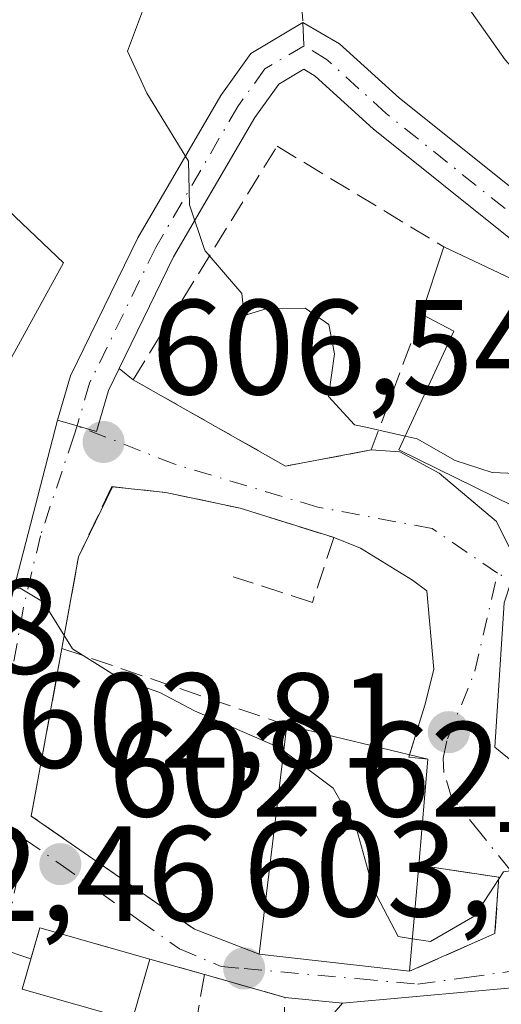
# Model space of a CAD drawing. Units: metres. Extents: x 611119 to 614576, y 4713121 to 4715497.
# Drawn here: x 613887 to 613922, y 4715256 to 4715329 of the extents above; entities that cross this region are included whole.
import ezdxf

# ---------------------------------------------------------------- set-up
doc = ezdxf.new("R2010")
doc.units = ezdxf.units.M
doc.header["$MEASUREMENT"] = 0
doc.linetypes.add('DGN Style 3', pattern=[2.307223458686699, 1.648016756204785, -0.6592067024819142])
doc.linetypes.add('DGN Style 4', pattern=[2.6384748266838614, 1.318413404963828, -0.6592067024819142, 0.001648016756204785, -0.6592067024819142])
for name, color, linetype, lineweight in [('Camino Cxs', 7, 'Continuous', 0), ('Camino eje', 30, 'DGN Style 4', 13), ('Cultivos herbáceos CxS', 92, 'Continuous', 0), ('Curva de nivel normal', 30, 'Continuous', 0), ('Edificación Cxs', 1, 'Continuous', 13), ('Muro lineal', 1, 'DGN Style 3', 13), ('Núcleo urbano CxS', 7, 'Continuous', 0), ('Punto de cota en terreno', 7, 'Continuous', 0), ('Rótulo de punto de cota en terreno', 7, 'Continuous', 0), ('Senda', 7, 'DGN Style 3', 0), ('Senda no paivmentada conexión', 7, 'DGN Style 3', 0), ('Suelo desnudo CxS', 253, 'Continuous', 0), ('Vía urbana Cxs', 4, 'Continuous', 0), ('Vía urbana eje', 4, 'DGN Style 4', 0)]:
    doc.layers.add(name, color=color, linetype=linetype, lineweight=lineweight)
doc.styles.add('Style-Arial', font='txt')

# ---------------------------------------------------------------- blocks, each defined once
blk = doc.blocks.new('5PATER')
at = {"layer": 'Suelo desnudo CxS', "linetype": 'Continuous', "lineweight": 0}
h = blk.add_hatch(color=51, dxfattribs=at)
edge = h.paths.add_edge_path()
edge.add_ellipse((0, 0), major_axis=(-0.1095731443231308, -0.1110710700762829), ratio=0.9994222409660322, start_angle=0, end_angle=360)
blk = doc.blocks.new('*U29')
at = {"layer": 'Vía urbana Cxs', "color": 4, "linetype": 'Continuous', "lineweight": 0}
for points in [[(613923.6048999997, 4715288.6691, 609.9043999999994), (613923.1655000001, 4715287.314099999, 609.3638000000064), (613922.6524999999, 4715285.7323, 609.1104999999952), (613921.9633, 4715275.0485, 607.3745000000055), (613924.9266999997, 4715272.6143, 607.1147999999957), (613930.4463000001, 4715261.265500001, 605.077900000004), (613926.7414999995, 4715260.433700001, 604.7311999999947), (613927.0701000001, 4715258.970100001, 604.6564000000071), (613927.4596999995, 4715257.4179, 604.5751000000018), (613925.4200999998, 4715257.4101, 604.8083999999944), (613910.6700999998, 4715256.0801, 606.613599999997), (613906.4301000005, 4715256.5001, 605.0556999999973), (613900.4600999998, 4715258.190099999, 604.0831000000035), (613896.4101, 4715259.3301, 604.1129999999976), (613890.5103000002, 4715261.009500001, 603.7697000000044), (613888.2600999996, 4715261.6501, 603.6995000000024), (613887.6054999996, 4715259.359099999, 603.5476000000053), (613885.2225000003, 4715260.1523, 605.5267000000022), (613883.0328000003, 4715260.881100001, 607.6704999999929), (613885.1902000001, 4715268.190099999, 605.876099999994), (613879.3601000002, 4715269.790100001, 607.5681999999942), (613859.8002000004, 4715274.8201, 604.9002000000038), (613856.9612999996, 4715274.011499999, 603.8686000000016), (613855.1070999998, 4715275.504100001, 603.459400000007), (613853.9611000001, 4715276.426700001, 603.5342999999993), (613855.3901000004, 4715277.690099999, 603.7596000000049), (613855.8996000001, 4715279.413899999, 604.7161000000051), (613857.6336000003, 4715278.794299999, 604.0822000000044), (613860.9971000003, 4715277.592499999, 603.6833999999944), (613863.0274999999, 4715276.866900001, 604.4893000000011), (613879.9848999997, 4715272.884500001, 605.2246000000014), (613882.3606000004, 4715272.376, 604.3224999999948), (613884.0750000002, 4715277.271000001, 604.5571999999956), (613885.7681999998, 4715284.5735, 605.1538), (613889.5893000001, 4715299.256899999, 607.5031000000017), (613891.0294000005, 4715298.8369, 607.3576999999932), (613892.4693999998, 4715298.4169, 607.1696999999986), (613893.3596999999, 4715301.469699999, 608.2434999999969), (613894.1475999998, 4715303.088, 608.8867000000029), (613895.1769000003, 4715302.260700001, 609.3141000000032), (613906.4626000002, 4715295.8704, 610.3941999999952), (613912.8126999997, 4715297.061000001, 611.9958999999944), (613914.9293000001, 4715296.9287, 612.2796999999991), (613917.8397000004, 4715295.341200001, 611.9204000000027), (613922.0730999997, 4715291.769300001, 611.2632000000012)], [(613888.2023999998, 4715273.009099999, 603.8331000000035), (613887.6401000004, 4715269.9301, 603.9922999999981), (613899.7200999996, 4715261.540100001, 604.1941999999982), (613904.5100999996, 4715259.710100001, 605.6532000000007), (613915.6401000004, 4715258.4301, 607.3307999999961), (613921.9600999998, 4715261.2301, 605.4615999999951), (613921.9696000004, 4715261.362199999, 605.4645000000019), (613922.2600999996, 4715265.4101, 605.5920000000042), (613920.4419999998, 4715265.679400001, 606.5415000000066), (613916.3201000001, 4715266.290100001, 608.8429999999935), (613917.0000999998, 4715274.140100001, 608.7544999999955), (613915.5909000002, 4715274.3068, 609.2728000000062), (613916.7813999997, 4715278.143300001, 608.4660000000003), (613917.4428000003, 4715280.789100001, 608.3752999999997), (613916.9137000004, 4715286.609999999, 608.867499999993), (613915.8552999999, 4715287.403700001, 608.9137000000047), (613912.0188999996, 4715289.785, 609.1538), (613910.1046000002, 4715290.540999999, 609.230899999995), (613910.0340999998, 4715290.571599999, 609.233699999997), (613909.9890000002, 4715290.591200001, 609.2356), (613903.1035000002, 4715292.746200001, 608.5059000000037), (613897.6001000004, 4715293.910399999, 607.7465999999986), (613893.6387, 4715294.335899999, 606.915599999993), (613891.1300999997, 4715289.140100001, 606.8966999999975), (613889.9101, 4715282.360099999, 606.896900000007)]]:
    blk.add_polyline3d(points, close=True, dxfattribs=at)

msp = doc.modelspace()

# ---------------------------------------------------------------- linework, layer by layer
at = {"layer": 'Camino Cxs', "color": 7, "linetype": 'Continuous', "lineweight": 0}
for points in [[(613928.2043000003, 4715308.636299999, 614.1125000000029), (613912.9419, 4715320.8463, 613.3738000000012), (613908.6448999997, 4715324.752699999, 612.3896999999997), (613907.8147, 4715325.263499999, 612.2274999999936), (613905.9562999997, 4715324.165300001, 611.8053999999975), (613904.1967000002, 4715321.702099999, 611.5383000000002), (613898.1744999997, 4715311.3595, 609.9811999999947), (613894.1475999998, 4715303.088, 608.8867000000029), (613893.3596999999, 4715301.469699999, 608.2434999999969), (613892.4693999998, 4715298.4169, 607.1696999999986), (613891.0294000005, 4715298.8369, 607.3576999999932), (613889.5893000001, 4715299.256899999, 607.5031000000017), (613890.5510999998, 4715302.554099999, 607.9658000000054), (613895.5258999999, 4715312.772700001, 609.3034999999945), (613901.6744999997, 4715323.3323, 610.870299999995), (613903.8838999998, 4715326.4253, 611.325800000006), (613907.7449000003, 4715328.7249, 612.3043999999937), (613910.4556999998, 4715327.160900001, 612.8021000000008), (613914.8898999998, 4715323.129699999, 613.354600000006), (613930.0547000002, 4715310.9979, 613.6995000000024)], [(613889.5893000001, 4715299.256899999, 607.5031000000017), (613890.5510999998, 4715302.554099999, 607.9658000000054), (613895.5258999999, 4715312.772700001, 609.3034999999945), (613901.6744999997, 4715323.3323, 610.870299999995), (613903.8838999998, 4715326.4253, 611.325800000006), (613907.7449000003, 4715328.7249, 612.3043999999937), (613910.4556999998, 4715327.160900001, 612.8021000000008), (613914.8898999998, 4715323.129699999, 613.354600000006), (613930.0547000002, 4715310.9979, 613.6995000000024), (613935.9550999999, 4715306.469699999, 613.2838999999949), (613939.2943000002, 4715300.9529, 611.9149000000034), (613940.3642999995, 4715294.407199999, 610.8323999999993)], [(613937.2461000001, 4715294.8869, 610.6910999999964), (613936.4271, 4715299.8961, 611.3619000000035), (613933.6809, 4715304.433300001, 612.7908000000025), (613928.2043000003, 4715308.636299999, 614.1125000000029), (613912.9419, 4715320.8463, 613.3738000000012), (613908.6448999997, 4715324.752699999, 612.3896999999997), (613907.8147, 4715325.263499999, 612.2274999999936), (613905.9562999997, 4715324.165300001, 611.8053999999975), (613904.1967000002, 4715321.702099999, 611.5383000000002), (613898.1744999997, 4715311.3595, 609.9811999999947), (613894.1475999998, 4715303.088, 608.8867000000029)], [(613894.1475999998, 4715303.088, 608.8867000000029), (613893.3596999999, 4715301.469699999, 608.2434999999969), (613892.4693999998, 4715298.4169, 607.1696999999986), (613891.0294000005, 4715298.8369, 607.3576999999932), (613889.5893000001, 4715299.256899999, 607.5031000000017)]]:
    msp.add_polyline3d(points, dxfattribs=at)
at = {"layer": 'Camino eje', "color": 30, "linetype": 'DGN Style 4', "lineweight": 13, "extrusion": (0.1462744732534312, 0.07557690240004179, 0.9863528325594478), "elevation": 446769.2198453982, "flags": 128}
msp.add_lwpolyline([(3907351.193921277, -2672793.06507096), (3907353.636668266, -2672792.039836996), (3907355.669161114, -2672790.675085385)], dxfattribs=at)
at = {"layer": 'Camino eje', "color": 30, "linetype": 'DGN Style 4', "lineweight": 13}
for points in [[(613907.8305000003, 4715327.015100001, 612.2321999999986), (613904.9200999998, 4715325.295299999, 611.5641999999935), (613902.9357000003, 4715322.517100001, 611.0929000000033), (613896.8503000002, 4715312.066099999, 609.513300000006), (613891.9555000003, 4715302.0119, 607.9541999999929), (613891.0292999997, 4715298.8369, 607.3576999999932)], [(613938.8051000005, 4715294.6469, 610.7620000000024), (613937.8607000001, 4715300.424500001, 611.4208000000071), (613934.8179000001, 4715305.451500001, 612.948900000003), (613929.1294999998, 4715309.817100001, 613.7949999999983), (613913.9159000004, 4715321.988100001, 613.2568000000028), (613909.5503000002, 4715325.956700001, 612.5862999999954), (613907.8305000003, 4715327.015100001, 612.2321999999986)]]:
    msp.add_polyline3d(points, dxfattribs=at)
at = {"layer": 'Cultivos herbáceos CxS', "color": 92, "linetype": 'Continuous', "lineweight": 0}
for points in [[(613869.6805999996, 4715337.495300001, 607.617499999993), (613866.4247000003, 4715322.856100001, 607.046100000007), (613884.8607000001, 4715315.8071, 608.6392000000051), (613890.0131000001, 4715310.924699999, 608.251900000003), (613884.0497000003, 4715300.0821, 607.4413000000059), (613863.1721000001, 4715310.383500001, 606.3111000000063), (613863.0730999997, 4715310.2327, 606.2917000000016), (613862.9288999997, 4715310.012499999, 606.2627000000066), (613859.7477000002, 4715305.156500001, 605.5757000000012), (613857.0853000004, 4715301.092700001, 604.9122000000061), (613852.8707999998, 4715294.6591, 604.2970999999961), (613845.9115000004, 4715296.5231, 603.7051999999967), (613841.7538999999, 4715293.303300001, 602.8718999999984), (613831.2191000005, 4715297.5165, 602.1676000000007), (613830.0255000005, 4715297.993899999, 602.0702000000019), (613829.5565, 4715298.181500001, 602.0319000000018), (613820.8809000002, 4715293.5733, 601.1015999999945), (613821.9184999998, 4715286.304099999, 600.476800000004), (613822.0948999999, 4715285.068299999, 600.3837000000058), (613823.0477, 4715278.3937, 600.1784000000043), (613832.2681, 4715273.240900001, 600.2954000000027), (613826.3318999996, 4715257.502900001, 598.9548000000068)], [(613884.8607000001, 4715315.8071, 608.6392000000051), (613890.0131000001, 4715310.924699999, 608.251900000003), (613884.0497000003, 4715300.0821, 607.4413000000059)]]:
    msp.add_polyline3d(points, dxfattribs=at)
at = {"layer": 'Curva de nivel normal', "color": 30, "linetype": 'Continuous', "lineweight": 0, "flags": 128}
for points, elevation in [([(613900.4369999999, 4715311.9957), (613899.3399999999, 4715315.2301), (613899.2800000003, 4715318.460100001), (613896.2000000002, 4715323.5001), (613894.7599999999, 4715326.620100001), (613895.9500000002, 4715329.770099999), (613897.3799999999, 4715336.460100001), (613897.2599999999, 4715340.130100001), (613896.6799999997, 4715342.790100001), (613897.6799999997, 4715346.3101), (613899.0099999999, 4715349.270099999), (613901.4699999997, 4715352.0701), (613916.3899999997, 4715365.360099999), (613924.9500000002, 4715372.380100001), (613930.54, 4715377.4901), (613932.9500000002, 4715378.850099999), (613934.8700000001, 4715378.7301), (613936.7699999996, 4715381.4901), (613938.29, 4715390.970100001), (613939.75, 4715395.970100001), (613941.0300000003, 4715397.4301), (613945.04, 4715397.4801), (613956.8899999997, 4715395.3201), (613966.6600000003, 4715392.280099999)], 610), ([(613969.79, 4715366.440099999), (613962.5199999996, 4715366.9801), (613954.54, 4715365.840100001), (613945.5199999996, 4715361.4001), (613937.7999999998, 4715356.420100001), (613927.8700000001, 4715352.090100001), (613921.6200000001, 4715350.5601), (613918.8899999997, 4715349.5101), (613917.0499999998, 4715347.390100001), (613915.8799999999, 4715343.7401), (613914.7800000003, 4715340.640100001), (613914.7000000002, 4715338.130100001), (613916.3700000001, 4715334.220100001), (613920.2199999997, 4715329.4901), (613922.7199999997, 4715325.960100001), (613926.79, 4715321.4801), (613931.4600000001, 4715318.120100001), (613936.7999999998, 4715313.720100001), (613940.6299999999, 4715311.880100001), (613945.5300000003, 4715310.790100001), (613952.0199999996, 4715308.940099999), (613960.8099999996, 4715308.040100001), (613965.7599999999, 4715308.800100001)], 615), ([(613839.9800000006, 4715336.610099999), (613845.1900000004, 4715328.4801), (613852.25, 4715314.370100001), (613855.75, 4715305.100099999), (613857.5199999996, 4715300.210100001), (613863.9699999997, 4715296.460100001), (613872.54, 4715291.4101), (613877.29, 4715289.450099999), (613879.3499999996, 4715288.280099999), (613883.1200000001, 4715287.380100001), (613885.0300000003, 4715286.700099999), (613886.8099999996, 4715286.8101), (613888.5300000003, 4715285.790100001), (613890.6799999997, 4715282.3301), (613894.2000000002, 4715280.120100001), (613897.1600000003, 4715279.0801), (613899.7100000001, 4715277.720100001), (613906.04, 4715274.9901), (613906.3221000005, 4715274.7753)], 605), ([(613900.4369999999, 4715311.9957), (613900.5, 4715311.8101), (613903.2199999997, 4715308.6601), (613903.4100000003, 4715307.0101), (613905.0899999999, 4715307.540100001), (613907.9199999999, 4715307.5601), (613909.6699999999, 4715306.350099999), (613910.0899999999, 4715304.170100001), (613909.6399999997, 4715301.0101), (613911.5800000001, 4715298.9301), (613912.4061000004, 4715298.7424)], 610), ([(613912.4061000004, 4715298.7424), (613915.3216000004, 4715298.079700001)], 610), ([(613915.3216000004, 4715298.079700001), (613916.2000000002, 4715297.880100001), (613919.0099999999, 4715296.290100001), (613921.75, 4715295.380100001), (613924.6699999999, 4715295.2601), (613926.4836999997, 4715295.8391)], 610), ([(613906.3221000005, 4715274.7753), (613909.9800000006, 4715271.9901), (613911.7199999997, 4715268.9801), (613912.9600000001, 4715264.550100001), (613914.79, 4715261.020099999), (613915.8492000002, 4715260.847999999)], 605), ([(613967.9199999999, 4715257.5101), (613964, 4715258.770099999), (613955.9500000002, 4715259.360099999), (613951.0999999996, 4715258.7401), (613948.1399999997, 4715256.850099999), (613945.9100000003, 4715256.610099999), (613944.5899999999, 4715257.270099999), (613939.4699999997, 4715261.590100001), (613932.6900000004, 4715263.9101), (613925.7999999998, 4715266.270099999), (613922.5899999999, 4715265.8101), (613920.4699999997, 4715262.540100001), (613917.1900000004, 4715260.630100001), (613915.8492000002, 4715260.847999999)], 605)]:
    msp.add_lwpolyline(points, dxfattribs=dict(at, elevation=elevation))
at = {"layer": 'Edificación Cxs', "color": 1, "linetype": 'Continuous', "lineweight": 13, "flags": 128}
for points, elevation in [([(613931.2901, 4715305.9001), (613924.7500999998, 4715292.210100001), (613914.8501000004, 4715297.0601), (613918.9200999998, 4715305.860099999), (613916.5301000001, 4715307.110099999), (613918.1901000004, 4715312.100099999)], 614.4781999999977), ([(613916.3201000001, 4715266.290100001), (613915.6401000004, 4715258.4301), (613904.5100999996, 4715259.710100001), (613906.5500999996, 4715276.670100001), (613917.0000999998, 4715274.140100001)], 608.8429999999934), ([(613925.4200999998, 4715257.4101), (613925.4801000003, 4715255.890100001), (613928.5301000001, 4715256.3301), (613929.0900999998, 4715249.390100001), (613925.9700999996, 4715249.1801), (613926.8701, 4715236.790100001), (613913.0100999996, 4715235.700099999), (613913.1001000004, 4715243.9301), (613905.9200999998, 4715243.7501), (613904.9801000003, 4715243.7301), (613906.2301000003, 4715252.5001), (613907.7100999998, 4715252.640100001), (613910.6700999998, 4715256.0801)], 606.6135999999968)]:
    msp.add_lwpolyline(points, close=True, dxfattribs=dict(at, elevation=elevation))
at = {"layer": 'Edificación Cxs', "color": 1, "linetype": 'Continuous', "lineweight": 13, "extrusion": (-0.02198720231238025, -0.0660940599555247, 0.9975711193559434), "elevation": -324539.4783962057, "flags": 128}
msp.add_lwpolyline([(-905891.8544101596, 4656720.852778014), (-905891.8544101598, 4656726.124450978)], dxfattribs=at)
at = {"layer": 'Edificación Cxs', "color": 1, "linetype": 'Continuous', "lineweight": 13, "extrusion": (0.069246781949785, -0.03277328611056014, 0.99706107882472), "elevation": -111411.7412152958, "flags": 128}
msp.add_lwpolyline([(4524696.104540167, 1458004.358205759), (4524696.104540167, 1457989.822384319)], dxfattribs=at)
at = {"layer": 'Edificación Cxs', "color": 1, "linetype": 'Continuous', "lineweight": 13, "extrusion": (-0.1590194682484667, -0.09474863254763187, 0.9827184262790277), "elevation": -543791.9918307805, "flags": 128}
msp.add_lwpolyline([(-3736494.560951598, 2890234.161835169), (-3736501.357556592, 2890225.098954703), (-3736514.883176221, 2890235.71607379)], dxfattribs=at)
at = {"layer": 'Edificación Cxs', "color": 1, "linetype": 'Continuous', "lineweight": 13, "extrusion": (-0.1032260076643268, 0.02015322816172476, 0.9944537388618668), "elevation": 32261.17282150671, "flags": 128}
msp.add_lwpolyline([(-4745536.688920412, -299259.8333952411), (-4745536.208192014, -299249.0323399127), (-4745528.373354112, -299248.1908844579)], dxfattribs=at)
at = {"layer": 'Edificación Cxs', "color": 1, "linetype": 'Continuous', "lineweight": 13, "extrusion": (-0.0162255622212106, -0.1875484104957817, 0.9821213391690007), "elevation": -893703.8775204928, "flags": 128}
msp.add_lwpolyline([(205213.2513193209, 4665812.973760966), (205213.2513193208, 4665804.940782137)], dxfattribs=at)
at = {"layer": 'Edificación Cxs', "color": 1, "linetype": 'Continuous', "lineweight": 13}
for points in [[(613931.2901, 4715305.9001, 613.3646000000008), (613924.7500999998, 4715292.210100001, 611.2520999999979), (613914.8501000004, 4715297.0601, 612.3340000000027), (613918.9200999998, 4715305.860099999, 614.3862999999983), (613916.5301000001, 4715307.110099999, 614.1110000000045)], [(613896.4101, 4715259.3301, 604.1129999999976), (613895.1001000004, 4715254.790100001, 603.6576999999961), (613886.9600999998, 4715257.100099999, 603.6212999999989), (613888.2600999996, 4715261.6501, 603.6995000000024), (613896.4101, 4715259.3301, 604.1129999999976)], [(613906.2301000003, 4715252.5001, 603.9597000000067), (613907.7100999998, 4715252.640100001, 604.4082999999955), (613910.6700999998, 4715256.0801, 606.613599999997), (613925.4200999998, 4715257.4101, 604.8083999999944)]]:
    msp.add_polyline3d(points, dxfattribs=at)
msp.add_3dface([(613896.4101, 4715259.3301, 604.1129999999976), (613895.1001000004, 4715254.790100001, 604.1129999999976), (613886.9600999998, 4715257.100099999, 604.1129999999976), (613888.2600999996, 4715261.6501, 604.1129999999976)], dxfattribs=at)
at = {"layer": 'Muro lineal', "color": 1, "linetype": 'DGN Style 3', "lineweight": 13, "extrusion": (-0.006878112204069252, 0.001267152212845478, 0.9999755426498079), "elevation": 2359.458851088171, "flags": 128}
msp.add_lwpolyline([(613883.2531129848, 4715295.135923141), (613880.7830998783, 4715289.935918965), (613879.5631301127, 4715283.155913522)], dxfattribs=at)
at = {"layer": 'Muro lineal', "color": 1, "linetype": 'DGN Style 3', "lineweight": 13, "extrusion": (-0.1537833706207228, -0.1981235072894274, 0.9680380936615385), "elevation": -1028026.839290086, "flags": 128}
msp.add_lwpolyline([(-2406292.954260865, 3970348.090720812), (-2406287.125838868, 3970336.509529242), (-2406272.438728307, 3970337.314542868)], dxfattribs=at)
at = {"layer": 'Muro lineal', "color": 1, "linetype": 'DGN Style 3', "lineweight": 13, "extrusion": (-0.03879294851216655, 0.01326513683952472, 0.9991592181881529), "elevation": 39340.65270120053, "flags": 128}
msp.add_lwpolyline([(-4660272.761320097, -943959.2304012087), (-4660272.761320098, -943941.6296510389)], dxfattribs=at)
at = {"layer": 'Muro lineal', "color": 1, "linetype": 'DGN Style 3', "lineweight": 13, "extrusion": (0.006840541079970443, -0.001925485638704316, 0.9999747494325986), "elevation": -4275.682764934682, "flags": 128}
msp.add_lwpolyline([(613877.9143832127, 4715259.838243349), (613881.9644929877, 4715258.698241236)], dxfattribs=at)
at = {"layer": 'Muro lineal', "color": 1, "linetype": 'DGN Style 3', "lineweight": 13, "extrusion": (-0.03043912432299381, -0.173387417019246, 0.9843831892763324), "elevation": -835658.381338645, "flags": 128}
msp.add_lwpolyline([(-210667.5844674794, 4676304.970560156), (-210667.5844674794, 4676295.687959076)], dxfattribs=at)
at = {"layer": 'Muro lineal', "color": 1, "linetype": 'DGN Style 3', "lineweight": 13, "extrusion": (-0.2235668243500031, -0.2471574644057326, 0.9428314074311399), "elevation": -1302089.486095664, "flags": 128}
msp.add_lwpolyline([(-2707849.607288797, 3685464.341658666), (-2707844.046159304, 3685467.260012572), (-2707841.511170747, 3685463.971388388)], dxfattribs=at)
at = {"layer": 'Muro lineal', "color": 1, "linetype": 'DGN Style 3', "lineweight": 13}
for points in [[(613916.5301000001, 4715307.110099999, 614.1110000000045), (613912.8126999997, 4715297.061000001, 611.9958999999944), (613906.4626000002, 4715295.8704, 610.3941999999952), (613895.1769000003, 4715302.260700001, 609.3141000000032), (613905.8361000001, 4715319.5692, 612.527900000001), (613918.1901000004, 4715312.100099999, 614.4781999999977)], [(613893.6001000004, 4715294.340100001, 606.9070999999967), (613897.6001000004, 4715293.910399999, 607.7465999999986), (613903.1035000002, 4715292.746200001, 608.5059000000037), (613910.0356000002, 4715290.5766, 609.234700000001), (613908.4480999997, 4715285.7612, 608.3331000000035), (613902.5743000006, 4715287.666200001, 608.0191999999952)], [(613916.3201000001, 4715266.290100001, 608.8429999999935), (613922.2600999996, 4715265.4101, 605.5920000000042), (613921.9600999998, 4715261.2301, 605.4615999999951), (613915.6401000004, 4715258.4301, 607.3307999999961)]]:
    msp.add_polyline3d(points, dxfattribs=at)
at = {"layer": 'Núcleo urbano CxS', "color": 7, "linetype": 'Continuous', "lineweight": 0}
for points in [[(613869.6805999996, 4715337.495300001, 607.617499999993), (613866.4247000003, 4715322.856100001, 607.046100000007), (613884.8607000001, 4715315.8071, 608.6392000000051), (613890.0131000001, 4715310.924699999, 608.251900000003), (613884.0497000003, 4715300.0821, 607.4413000000059), (613863.1721000001, 4715310.383500001, 606.3111000000063), (613863.0730999997, 4715310.2327, 606.2917000000016), (613862.9288999997, 4715310.012499999, 606.2627000000066), (613859.7477000002, 4715305.156500001, 605.5757000000012), (613857.0853000004, 4715301.092700001, 604.9122000000061), (613852.8707999998, 4715294.6591, 604.2970999999961), (613845.9115000004, 4715296.5231, 603.7051999999967), (613841.7538999999, 4715293.303300001, 602.8718999999984), (613831.2191000005, 4715297.5165, 602.1676000000007), (613830.0255000005, 4715297.993899999, 602.0702000000019), (613829.5565, 4715298.181500001, 602.0319000000018), (613820.8809000002, 4715293.5733, 601.1015999999945), (613821.9184999998, 4715286.304099999, 600.476800000004), (613822.0948999999, 4715285.068299999, 600.3837000000058), (613823.0477, 4715278.3937, 600.1784000000043), (613832.2681, 4715273.240900001, 600.2954000000027), (613826.3318999996, 4715257.502900001, 598.9548000000068)], [(613884.0497000003, 4715300.0821, 607.4413000000059), (613890.0131000001, 4715310.924699999, 608.251900000003), (613884.8607000001, 4715315.8071, 608.6392000000051)]]:
    msp.add_polyline3d(points, dxfattribs=at)
at = {"layer": 'Senda', "color": 7, "linetype": 'DGN Style 3', "lineweight": 0}
msp.add_polyline3d([(614014.7467, 4715488.235400001, 587.6198000000004), (614006.7846999997, 4715479.388900001, 589.5953000000009), (613991.7034999998, 4715473.3565, 590.3319000000047), (613975.0346999997, 4715466.8477, 593.2479000000021), (613967.2559000002, 4715460.4977, 594.9195000000036), (613960.4297000002, 4715449.226299999, 597.4689999999973), (613954.2385, 4715442.2413, 599.0029000000068), (613943.4435000002, 4715432.7163, 601.5022000000026), (613938.5220999997, 4715421.603900001, 603.8772999999928), (613931.2197000004, 4715410.015100001, 606.6420000000071), (613931.7355000004, 4715397.606100001, 608.4354000000021), (613932.0663000002, 4715388.345699999, 610.1079000000027), (613933.7198999999, 4715377.7623, 611.2957000000024), (613931.7355000004, 4715372.470699999, 611.3200999999972), (613923.1366999998, 4715364.202299999, 613.2179999999935), (613915.1990999999, 4715354.611099999, 612.9600000000064), (613909.5767000001, 4715347.0045, 612.5623999999953), (613907.2615, 4715335.098099999, 612.5022000000026), (613907.7449000003, 4715328.7249, 612.3043999999937)], dxfattribs=at)
at = {"layer": 'Senda no paivmentada conexión', "color": 7, "linetype": 'DGN Style 3', "lineweight": 0, "extrusion": (0.002106916262024596, -0.04208417555158488, 0.9991118471282423), "elevation": -196535.5090509211, "flags": 128}
msp.add_lwpolyline([(848914.3320918259, 4674604.403421014), (848914.3320918259, 4674602.689957784)], dxfattribs=at)
at = {"layer": 'Vía urbana Cxs', "color": 4, "linetype": 'Continuous', "lineweight": 0, "extrusion": (-0.240008746041643, 0.1929070583328882, 0.9514108831986682), "elevation": 762854.5847192991, "flags": 128}
msp.add_lwpolyline([(-4059889.980374473, -2355057.501788562), (-4059889.980374474, -2355056.113784765)], dxfattribs=at)
at = {"layer": 'Vía urbana Cxs', "color": 4, "linetype": 'Continuous', "lineweight": 0, "extrusion": (-0.2044289695598699, -0.1990394031488376, 0.9584321115232128), "elevation": -1063444.91986809, "flags": 128}
msp.add_lwpolyline([(-2950206.999949867, 3574395.981015652), (-2950194.548481231, 3574399.766580789), (-2950190.971709298, 3574405.380264409)], dxfattribs=at)
at = {"layer": 'Vía urbana Cxs', "color": 4, "linetype": 'Continuous', "lineweight": 0, "extrusion": (-0.001424200770773627, -0.002949854413555598, 0.99999463499116), "elevation": -14176.82725778044, "flags": 128}
msp.add_lwpolyline([(613893.8804727762, 4715273.031774886), (613891.3718484025, 4715267.835852281)], dxfattribs=at)
at = {"layer": 'Vía urbana Cxs', "color": 4, "linetype": 'Continuous', "lineweight": 0, "extrusion": (0.0354629881220638, -0.01544610212714707, 0.9992516171628306), "elevation": -50452.99772084811, "flags": 128}
msp.add_lwpolyline([(4568176.804266798, 1319115.70975937), (4568176.804266799, 1319115.758879325)], dxfattribs=at)
at = {"layer": 'Vía urbana Cxs', "color": 4, "linetype": 'Continuous', "lineweight": 0, "extrusion": (5.141518419415844e-06, 2.857335647513087e-05, 0.9999999995785641), "elevation": 744.7846697805453, "flags": 128}
msp.add_lwpolyline([(613891.126971515, 4715289.12074387), (613889.9069715142, 4715282.340743866)], dxfattribs=at)
at = {"layer": 'Vía urbana Cxs', "color": 4, "linetype": 'Continuous', "lineweight": 0, "extrusion": (-0.05511197361420192, -0.3017813815124682, 0.9517828891804968), "elevation": -1456239.475294888, "flags": 128}
msp.add_lwpolyline([(-243202.9783570557, 4520062.812332123), (-243202.9783570557, 4520052.825124769)], dxfattribs=at)
at = {"layer": 'Vía urbana Cxs', "color": 4, "linetype": 'Continuous', "lineweight": 0, "extrusion": (0.3587118573487184, 0.1925050976186446, 0.9133824997164489), "elevation": 1128489.641709369, "flags": 128}
msp.add_lwpolyline([(3864488.095591503, -2530404.623271907), (3864488.908839975, -2530403.350128027), (3864489.028015571, -2530403.482772768)], dxfattribs=at)
at = {"layer": 'Vía urbana Cxs', "color": 4, "linetype": 'Continuous', "lineweight": 0, "extrusion": (0.000969256685008685, 0.01118921320664623, 0.9999369290356742), "elevation": 53963.96694301842, "flags": 128}
msp.add_lwpolyline([(613915.441527272, 4714957.637800631), (613916.1216127368, 4714965.48829208)], dxfattribs=at)
at = {"layer": 'Vía urbana Cxs', "color": 4, "linetype": 'Continuous', "lineweight": 0, "extrusion": (0.01701404887594856, 0.0485295068282584, 0.9986768291633952), "elevation": 239877.6316978747, "flags": 128}
msp.add_lwpolyline([(980721.8095976833, -4646644.175531169), (980721.3215504524, -4646641.079795904), (980707.1460325898, -4646637.153734661)], dxfattribs=at)
at = {"layer": 'Vía urbana Cxs', "color": 4, "linetype": 'Continuous', "lineweight": 0, "extrusion": (-0.2556500336623915, 0.09767005461228852, 0.9618230714224164), "elevation": 304177.4959450727, "flags": 128}
msp.add_lwpolyline([(-4623842.622005954, -1066827.109150029), (-4623842.622005954, -1066821.777951196)], dxfattribs=at)
at = {"layer": 'Vía urbana Cxs', "color": 4, "linetype": 'Continuous', "lineweight": 0, "extrusion": (0.3159494139387681, 0.9487760213087133, 0.0001709425543770121), "elevation": 4667682.546519538, "flags": 128}
msp.add_lwpolyline([(907341.6044567903, -194.3579803627429), (907344.1160011605, -192.37888033383), (907346.4237999812, -190.235080302517)], dxfattribs=at)
at = {"layer": 'Vía urbana Cxs', "color": 4, "linetype": 'Continuous', "lineweight": 0, "extrusion": (0.006840541079970443, -0.001925485638704316, 0.9999747494325986), "elevation": -4275.682764934682, "flags": 128}
msp.add_lwpolyline([(613881.9644929877, 4715258.698241236), (613877.9143832127, 4715259.838243349)], dxfattribs=at)
at = {"layer": 'Vía urbana Cxs', "color": 4, "linetype": 'Continuous', "lineweight": 0, "extrusion": (-0.1471200136652116, 0.01691946250701255, 0.9889739295692389), "elevation": -9939.004814022963, "flags": 128}
msp.add_lwpolyline([(-4754523.027296973, 70464.50961578358), (-4754523.027296973, 70475.83788316115)], dxfattribs=at)
at = {"layer": 'Vía urbana Cxs', "color": 4, "linetype": 'Continuous', "lineweight": 0, "extrusion": (-0.1490082979848988, 0.04218157846777813, 0.9879358489140935), "elevation": 108017.5660001026, "flags": 128}
msp.add_lwpolyline([(-4704188.240689022, -685179.1987096386), (-4704188.240689022, -685185.4790719502)], dxfattribs=at)
at = {"layer": 'Vía urbana Cxs', "color": 4, "linetype": 'Continuous', "lineweight": 0, "extrusion": (0.1205074707978363, 0.01086609736685575, 0.992652949126694), "elevation": 125819.4106046014, "flags": 128}
msp.add_lwpolyline([(4641071.061676151, -1027222.520746322), (4641071.061676151, -1027207.601291002)], dxfattribs=at)
at = {"layer": 'Vía urbana Cxs', "color": 4, "linetype": 'Continuous', "lineweight": 0, "extrusion": (-0.3417318668692837, 0.03385079813936916, 0.9391876567711918), "elevation": -49607.93363579811, "flags": 128}
msp.add_lwpolyline([(-4752807.13427869, 137440.8128347229), (-4752807.13427869, 137436.2762002429)], dxfattribs=at)
at = {"layer": 'Vía urbana Cxs', "color": 4, "linetype": 'Continuous', "lineweight": 0}
for points in [[(613894.1475999998, 4715303.088, 608.8867000000029), (613893.3596999999, 4715301.469699999, 608.2434999999969), (613892.4693999998, 4715298.4169, 607.1696999999986), (613891.0294000005, 4715298.8369, 607.3576999999932), (613889.5893000001, 4715299.256899999, 607.5031000000017)], [(613879.9848999997, 4715272.884500001, 605.2246000000014), (613882.3606000004, 4715272.376, 604.3224999999948), (613884.0750000002, 4715277.271000001, 604.5571999999956), (613885.7681999998, 4715284.5735, 605.1538), (613889.5893000001, 4715299.256899999, 607.5031000000017)], [(613912.8126999997, 4715297.061000001, 611.9958999999944), (613914.9293000001, 4715296.9287, 612.2796999999991), (613917.8397000004, 4715295.341200001, 611.9204000000027), (613922.0730999997, 4715291.769300001, 611.2632000000012), (613923.6048999997, 4715288.6691, 609.9043999999994)], [(613909.9890999999, 4715290.591200001, 609.2356), (613903.1035000002, 4715292.746200001, 608.5059000000037), (613897.6001000004, 4715293.910399999, 607.7465999999986), (613893.6387, 4715294.335999999, 606.915599999993)], [(613915.6413000004, 4715274.4691, 609.2188000000025), (613916.7813999997, 4715278.143300001, 608.4660000000003), (613917.4428000003, 4715280.789100001, 608.3752999999997), (613916.9137000004, 4715286.609999999, 608.867499999993), (613915.8552999999, 4715287.403700001, 608.9137000000047), (613912.0188999996, 4715289.785, 609.1538), (613910.1046000002, 4715290.540999999, 609.230899999995), (613910.0340999998, 4715290.571599999, 609.233699999997)], [(613922.6524999999, 4715285.7323, 609.1104999999952), (613921.9633, 4715275.0485, 607.3745000000055), (613924.9266999997, 4715272.6143, 607.1147999999957), (613930.4463000001, 4715261.265500001, 605.077900000004)], [(613915.6401000004, 4715258.4301, 607.3307999999961), (613921.9600999998, 4715261.2301, 605.4615999999951), (613921.9696000004, 4715261.362199999, 605.4645000000019), (613922.2600999996, 4715265.4101, 605.5920000000042), (613920.4419999998, 4715265.679400001, 606.5415000000066), (613916.3201000001, 4715266.290100001, 608.8429999999935)], [(613896.4101, 4715259.3301, 604.1129999999976), (613890.5103000002, 4715261.009500001, 603.7697000000044), (613888.2600999996, 4715261.6501, 603.6995000000024), (613887.6054999996, 4715259.359099999, 603.5476000000053)]]:
    msp.add_polyline3d(points, dxfattribs=at)
at = {"layer": 'Vía urbana eje', "color": 4, "linetype": 'DGN Style 4', "lineweight": 0, "extrusion": (-0.04271615305876639, -0.1282164783661844, 0.9908258499571122), "elevation": -630200.2887711354, "flags": 128}
msp.add_lwpolyline([(-907977.3708573102, 4624860.038536593), (-907977.3708573102, 4624859.236434356)], dxfattribs=at)
at = {"layer": 'Vía urbana eje', "color": 4, "linetype": 'DGN Style 4', "lineweight": 0, "extrusion": (0.2328463314142576, -0.2995872408958923, 0.9252189314099168), "elevation": -1269133.57605317, "flags": 128}
msp.add_lwpolyline([(3378310.469951828, 3096278.734312857), (3378312.319723921, 3096275.81153606), (3378312.714503777, 3096274.388626057)], dxfattribs=at)
at = {"layer": 'Vía urbana eje', "color": 4, "linetype": 'DGN Style 4', "lineweight": 0, "extrusion": (-0.319168131913743, 0.2067119705581719, 0.9248793785130303), "elevation": 779328.1573839551, "flags": 128}
msp.add_lwpolyline([(-4291428.327289902, -1893911.944982497), (-4291422.859272366, -1893909.684164609), (-4291420.501137776, -1893909.037502845)], dxfattribs=at)
at = {"layer": 'Vía urbana eje', "color": 4, "linetype": 'DGN Style 4', "lineweight": 0}
for points in [[(613922.1601, 4715287.9301, 609.542100000006), (613917.3104999998, 4715291.2402, 609.9817000000039), (613908.8438999997, 4715292.8277, 609.6361000000034), (613898.2605, 4715296.002699999, 608.3986000000004), (613891.0292999997, 4715298.8369, 607.3576999999932)], [(613890.7780999999, 4715298.082900001, 607.249299999996), (613888.3173000002, 4715290.7009, 606.0253999999986), (613887.0607000003, 4715285.409299999, 605.3408000000054), (613886.2600999996, 4715280.920100001, 604.8041999999987), (613885.1700999998, 4715277.270099999, 604.4683999999979), (613884.0701000001, 4715273.630100001, 604.1319999999978), (613882.9801000003, 4715269.9801, 606.0700999999972)], [(613927.0701000001, 4715258.970100001, 604.6564000000071), (613925.0701000001, 4715262.4801, 604.9716000000044), (613923.0500999996, 4715265.9901, 605.5656000000017), (613920.9101, 4715268.6501, 606.6374999999971), (613918.7600999996, 4715271.3101, 607.9869000000035), (613918.1901000004, 4715273.1601, 608.3442000000068), (613918.1401000004, 4715274.210100001, 608.3625000000029), (613918.4450000003, 4715275.6516, 608.2937999999995), (613920.4855000004, 4715280.6568, 608.3386000000028), (613922.1601, 4715287.9301, 609.542100000006)], [(613887.2197000004, 4715268.1829, 604.421199999997), (613889.7801000001, 4715266.360099999, 604.0071999999927), (613892.7301000003, 4715264.270099999, 603.6123999999982), (613895.6700999998, 4715262.1801, 603.6508999999933), (613898.6201, 4715260.090100001, 604.0644999999931), (613901.6901000004, 4715258.790100001, 604.1288999999961), (613903.3901000004, 4715258.640100001, 604.5641999999935), (613911.9600999998, 4715257.860099999, 607.9465000000055), (613916.2301000003, 4715257.4801, 606.7431999999973), (613919.8501000004, 4715257.970100001, 605.8478000000032), (613927.0701000001, 4715258.970100001, 604.6564000000071)]]:
    msp.add_polyline3d(points, dxfattribs=at)

# ---------------------------------------------------------------- block references
at = {"layer": 'Punto de cota en terreno', "color": 7, "linetype": 'Continuous', "lineweight": 0, "xscale": 10, "yscale": 10, "zscale": 10}
for p in [(613892.9900000002, 4715297.65, 606.5399999999936), (613918.5499999998, 4715276.15, 606.9799999999959), (613889.79, 4715266.369999999, 602.6199999999953), (613903.4000000004, 4715258.640000001, 602.4600000000064)]:
    msp.add_blockref('5PATER', p, dxfattribs=at)
at = {"layer": 'Vía urbana Cxs', "color": 4, "linetype": 'Continuous', "lineweight": 0}
msp.add_blockref('*U29', (0, 0), dxfattribs=at)

# ---------------------------------------------------------------- texts
at = {"layer": 'Rótulo de punto de cota en terreno', "color": 7, "linetype": 'Continuous', "lineweight": 0, "style": 'Style-Arial'}
for s, p in [('606,54', (613896.5177999996, 4715301.177800001)), ('602,08', (613860.6277999999, 4715280.477800001)), ('602,81', (613886.5077999998, 4715273.5078)), ('602,62', (613893.3178000003, 4715269.897800001)), ('603,75', (613903.3266000003, 4715262.4978)), ('602,46', (613872.3559999998, 4715262.1678))]:
    msp.add_text(s, height=7.000000000000002, dxfattribs=at).set_placement(p)

doc.saveas('drawing.dxf')
